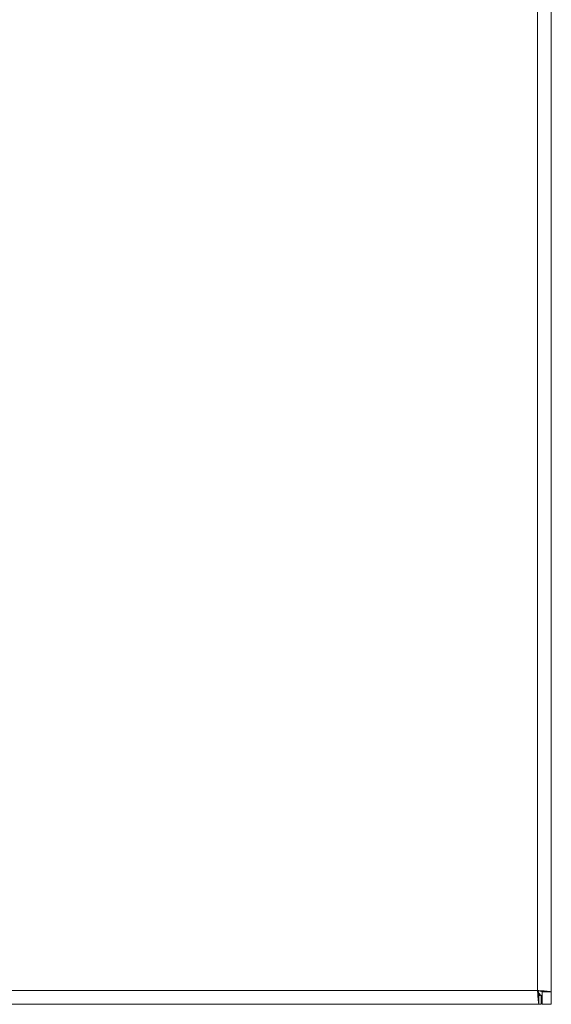
# Model space of a CAD drawing. Units: inches. Extents: x -20.3 to 53.6, y -1.6 to 29.7.
# Drawn here: x 25.2 to 26.3, y 12.3 to 14.3 of the extents above; entities that cross this region are included whole.
import ezdxf

# ---------------------------------------------------------------- set-up
doc = ezdxf.new("R2010")
doc.units = ezdxf.units.IN
doc.header["$MEASUREMENT"] = 0

# ---------------------------------------------------------------- blocks, each defined once
blk = doc.blocks.new('block 801')
at = {"color": 7, "lineweight": 15, "true_color": 0xffffff}
blk.add_lwpolyline([(21.0549, 12.3689), (26.2889, 12.3689)], dxfattribs=at)
blk = doc.blocks.new('block 802')
at = {"color": 7, "lineweight": 15, "true_color": 0xffffff}
blk.add_lwpolyline([(21.0549, 12.3409), (26.2916, 12.3409)], dxfattribs=at)
blk = doc.blocks.new('block 2062')
at = {"color": 7, "lineweight": 15, "true_color": 0xffffff}
blk.add_lwpolyline([(26.3169, 12.3662), (26.3169, 18.9142)], dxfattribs=at)
blk = doc.blocks.new('block 2063')
at = {"color": 7, "lineweight": 15, "true_color": 0xffffff}
blk.add_lwpolyline([(26.2889, 12.3689), (26.2889, 18.9115)], dxfattribs=at)
blk = doc.blocks.new('block 2080')
at = {"color": 7, "lineweight": 15, "true_color": 0xffffff}
blk.add_open_spline([(26.3169, 12.3662), (26.3165, 12.3664), (26.3161, 12.3666), (26.3148, 12.3669), (26.3135, 12.3671), (26.3113, 12.3673), (26.3087, 12.3676), (26.3061, 12.3678), (26.303, 12.368), (26.2996, 12.3682), (26.2962, 12.3685), (26.2926, 12.3687), (26.2889, 12.3689)], degree=3, knots=[0, 0, 0, 0, 1, 1, 1, 2, 2, 2, 3, 3, 3, 4, 4, 4, 4], dxfattribs=at)
blk = doc.blocks.new('block 2081')
at = {"color": 7, "lineweight": 15, "true_color": 0xffffff}
blk.add_open_spline([(26.2889, 12.3689), (26.2891, 12.3652), (26.2893, 12.3616), (26.2896, 12.3582), (26.2898, 12.3548), (26.29, 12.3517), (26.2903, 12.3491), (26.2905, 12.3465), (26.2907, 12.3443), (26.291, 12.343), (26.2912, 12.3417), (26.2914, 12.3413), (26.2916, 12.3409)], degree=3, knots=[0, 0, 0, 0, 1, 1, 1, 2, 2, 2, 3, 3, 3, 4, 4, 4, 4], dxfattribs=at)
blk = doc.blocks.new('block 2082')
at = {"color": 7, "lineweight": 15, "true_color": 0xffffff}
blk.add_lwpolyline([(26.2982, 12.3662), (26.3169, 12.3662)], dxfattribs=at)
blk = doc.blocks.new('block 2083')
at = {"color": 7, "lineweight": 15, "true_color": 0xffffff}
blk.add_open_spline([(26.2982, 12.3662), (26.2981, 12.3664), (26.2979, 12.3666), (26.2975, 12.3669), (26.2971, 12.3671), (26.2964, 12.3673), (26.2955, 12.3676), (26.2946, 12.3678), (26.2936, 12.368), (26.2925, 12.3682), (26.2913, 12.3685), (26.2901, 12.3687), (26.2889, 12.3689)], degree=3, knots=[0, 0, 0, 0, 1, 1, 1, 2, 2, 2, 3, 3, 3, 4, 4, 4, 4], dxfattribs=at)
blk = doc.blocks.new('block 2084')
at = {"color": 7, "lineweight": 15, "true_color": 0xffffff}
blk.add_open_spline([(26.2889, 12.3689), (26.2891, 12.3677), (26.2893, 12.3665), (26.2896, 12.3654), (26.2898, 12.3642), (26.29, 12.3632), (26.2903, 12.3623), (26.2905, 12.3614), (26.2907, 12.3607), (26.291, 12.3603), (26.2912, 12.3598), (26.2914, 12.3597), (26.2916, 12.3596)], degree=3, knots=[0, 0, 0, 0, 1, 1, 1, 2, 2, 2, 3, 3, 3, 4, 4, 4, 4], dxfattribs=at)
blk = doc.blocks.new('block 2085')
at = {"color": 7, "lineweight": 15, "true_color": 0xffffff}
blk.add_lwpolyline([(26.2916, 12.3596), (26.2916, 12.3409)], dxfattribs=at)
blk = doc.blocks.new('block 2086')
at = {"color": 7, "lineweight": 15, "true_color": 0xffffff}
blk.add_lwpolyline([(26.2982, 12.3409), (26.2982, 12.3662)], dxfattribs=at)
blk = doc.blocks.new('block 2087')
at = {"color": 7, "lineweight": 15, "true_color": 0xffffff}
blk.add_lwpolyline([(26.3169, 12.3409), (26.3169, 12.3662)], dxfattribs=at)
blk = doc.blocks.new('block 2088')
at = {"color": 7, "lineweight": 15, "true_color": 0xffffff}
blk.add_lwpolyline([(26.3169, 12.3409), (26.2982, 12.3409)], dxfattribs=at)
blk = doc.blocks.new('block 2089')
at = {"color": 7, "lineweight": 15, "true_color": 0xffffff}
blk.add_lwpolyline([(26.2964, 12.3596), (26.2916, 12.3596)], dxfattribs=at)
blk = doc.blocks.new('block 2090')
at = {"color": 7, "lineweight": 15, "true_color": 0xffffff}
blk.add_lwpolyline([(26.2964, 12.3409), (26.2916, 12.3409)], dxfattribs=at)
blk = doc.blocks.new('block 2091')
at = {"color": 7, "lineweight": 15, "true_color": 0xffffff}
blk.add_lwpolyline([(26.2964, 12.3596), (26.2964, 12.3409)], dxfattribs=at)
blk = doc.blocks.new('block 2092')
at = {"color": 7, "lineweight": 15, "true_color": 0xffffff}
blk.add_open_spline([(26.2964, 12.3596), (26.2951, 12.3596), (26.2939, 12.3606), (26.2926, 12.3623), (26.2914, 12.364), (26.2901, 12.3665), (26.2889, 12.3689)], degree=3, knots=[0, 0, 0, 0, 1, 1, 1, 2, 2, 2, 2], dxfattribs=at)
blk = doc.blocks.new('block 2093')
at = {"color": 7, "lineweight": 15, "true_color": 0xffffff}
blk.add_lwpolyline([(26.2889, 12.3689), (26.2939, 12.3583)], dxfattribs=at)
blk = doc.blocks.new('block 2094')
at = {"color": 7, "lineweight": 15, "true_color": 0xffffff}
blk.add_lwpolyline([(26.2964, 12.3504), (26.2982, 12.3409)], dxfattribs=at)

msp = doc.modelspace()

# ---------------------------------------------------------------- block references
for name in ['block 2063', 'block 2062', 'block 801', 'block 2080', 'block 2081', 'block 2083', 'block 2084', 'block 2092', 'block 2093', 'block 2082', 'block 2086', 'block 2087', 'block 2085', 'block 2089', 'block 2091', 'block 2094', 'block 802', 'block 2090', 'block 2088']:
    msp.add_blockref(name, (0, 0))

doc.saveas('drawing.dxf')
